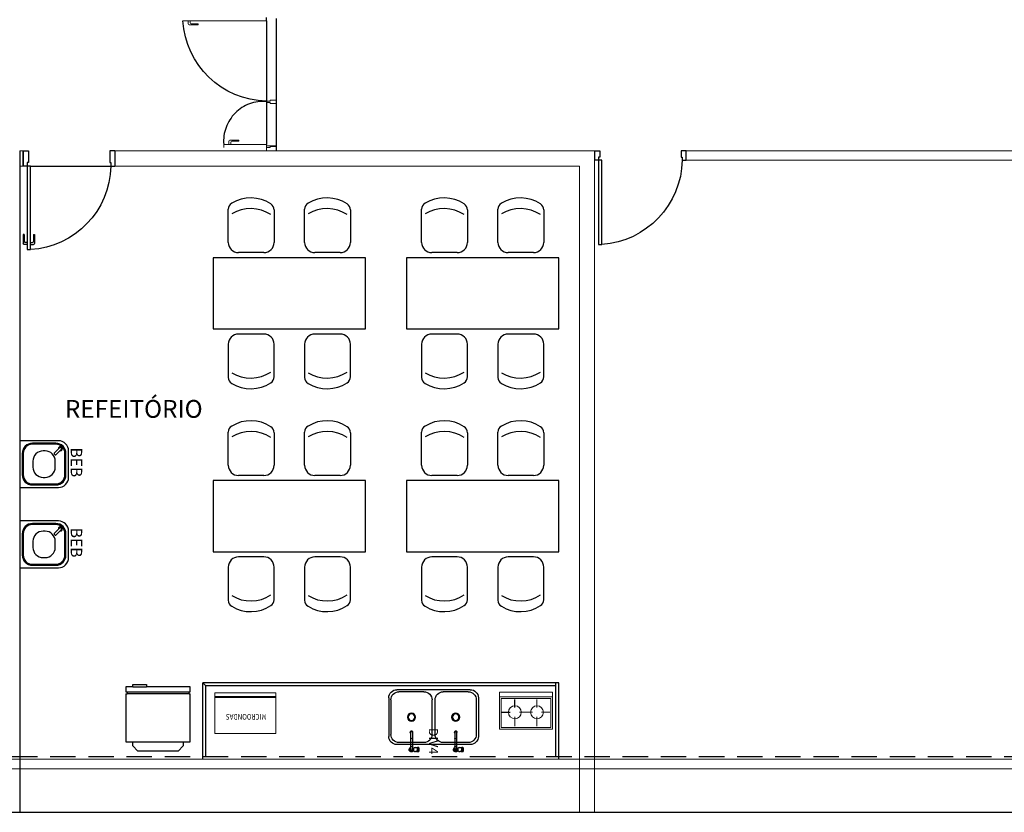
# Model space of a CAD drawing. Units: millimetres. Extents: x 2921 to 3644, y 954 to 1435.
# Drawn here: x 3047 to 3057, y 1381 to 1389 of the extents above; entities that cross this region are included whole.
import ezdxf
from ezdxf.enums import TextEntityAlignment as Align

# ---------------------------------------------------------------- set-up
doc = ezdxf.new("R2010")
doc.units = ezdxf.units.MM
for name, pattern in [('0149-11_REF-PE$0$HIDDEN2', [4.7625, 3.175, -1.5875]), ('CONTINUO', [0]), ('DASHED2', [0.375, 0.25, -0.125])]:
    doc.linetypes.add(name, pattern=pattern)
for name, color, linetype in [('BASE ELETRICA', 253, 'Continuous'), ('BASE ELÉTRICA 2', 30, 'Continuous'), ('LAYOUT', 4, 'Continuous')]:
    doc.layers.add(name, color=color, linetype=linetype)
doc.styles.add('0149-11_REF-PE$0$6075', font='romans.shx', dxfattribs={"height": 0.1125})
doc.styles.add('100RE100', font='arial.ttf', dxfattribs={"height": 0.25})
doc.styles.add('ARIAL', font='arial.ttf')

# ---------------------------------------------------------------- blocks, each defined once
blk = doc.blocks.new('PAREDE')
at = {"layer": 'BASE ELETRICA', "linetype": 'DASHED2'}
blk.add_line((3170.8949, 1787.8305), (3203.945, 1787.8305), dxfattribs=at)
at = {"layer": 'BASE ELETRICA', "linetype": 'Continuous', "lineweight": 5}
blk.add_lwpolyline([(3203.6409, 1787.7083), (3170.924, 1787.7083), (3170.924, 1787.8023), (3203.6409, 1787.8023)], close=True, dxfattribs=at)
at = {"layer": 'BASE ELÉTRICA 2', "linetype": 'CONTINUO'}
blk.add_line((3170.8949, 1787.2805), (3203.345, 1787.2805), dxfattribs=at)
blk = doc.blocks.new('0149-11_REF-PE$0$TORNEIRA COZINHA')
at = {"layer": 'BASE ELETRICA'}
for points in [[(0.0187, 0.0125, 1.344306), (-0.0087, -0.0207)], [(0.0179, 0.0125, 1.321084), (-0.0087, -0.02)], [(0.0087, -0.0056, 1.037928), (-0.0091, 0.005, 0.275299), (-0.0087, -0.0056)], [(0.0087, -0.0035, 1.475976), (-0.0087, -0.0035)], [(-0.0091, 0.001, 0.05451), (-0.0091, -0.001)], [(0.0087, -0.0016, 1.033048), (-0.0088, 0.001)], [(0.0077, 0.0125, 0.012745), (0.0082, 0.0125)], [(-0.0088, -0.001, 0.016263), (-0.0087, -0.0016)], [(0.0087, -0.0207, 0.146869), (0.0187, -0.0125)]]:
    blk.add_lwpolyline(points, format="xyb", dxfattribs=at)
at = {"layer": 'BASE ELETRICA', "ltscale": 0.11322}
for points in [[(-0.0087, -0.0115), (-0.0133, -0.0069, -0.043023), (-0.0143, -0.0045), (-0.0143, 0.0045, -0.043023), (-0.0133, 0.0069)], [(0.0077, 0.0125), (0.0069, 0.0133, 0.043023), (0.0045, 0.0143), (-0.0045, 0.0143, 0.043024), (-0.0069, 0.0133), (-0.0131, 0.0071)], [(0.0077, 0.0125), (0.0133, 0.0069, -0.043022), (0.0143, 0.0045), (0.0143, -0.0045, -0.043022), (0.0133, -0.0069), (0.0087, -0.0115)], [(0.0087, -0.02, 0.138333), (0.0179, -0.0125)]]:
    blk.add_lwpolyline(points, format="xyb", dxfattribs=at)
at = {"layer": 'BASE ELETRICA'}
for points in [[(-0.0087, -0.001), (-0.0087, 0)], [(0.0082, 0.0125), (0.0252, 0.0125)], [(0.0238, 0.006), (0.0207, 0.0083), (0.0171, 0.0101), (0.0125, 0.0117), (0.0082, 0.0125)], [(0.0398, 0.02), (0.0389, 0.0198), (0.0389, 0.0191), (0.0396, 0.0184), (0.0409, 0.0176), (0.0431, 0.017), (0.0458, 0.0168), (0.0507, 0.0173), (0.0607, 0.02), (0.0671, 0.02)], [(0.0502, 0.0172), (0.0398, 0.02)], [(-0.0087, -0.1698), (-0.0087, -0.001)], [(0.0671, -0.02), (0.0607, -0.02), (0.0518, -0.0176), (0.0458, -0.0168), (0.0427, -0.0171), (0.0402, -0.018), (0.0388, -0.0193), (0.039, -0.0198), (0.0398, -0.02)], [(0.0502, -0.0172), (0.0398, -0.02)]]:
    blk.add_lwpolyline(points, dxfattribs=at)
at = {"layer": 'BASE ELETRICA', "ltscale": 0.420988}
for points in [[(0.0087, 0), (0.0087, -0.0035)], [(0.0087, -0.0035), (0.0087, -0.0056)], [(0.0087, -0.0056), (0.0087, -0.0115)]]:
    blk.add_lwpolyline(points, dxfattribs=at)
at = {"layer": 'BASE ELETRICA', "ltscale": 0.103627}
blk.add_lwpolyline([(0.0315, 0.02), (0.0398, 0.02)], dxfattribs=at)
at = {"layer": 'BASE ELETRICA', "ltscale": 0.017405}
blk.add_lwpolyline([(0.0676, 0.02), (0.069, 0.02), (0.0713, 0.0193), (0.0732, 0.0173), (0.075, 0.014), (0.0764, 0.0096), (0.0771, 0.005), (0.0774, -0.0004), (0.077, -0.0059), (0.0762, -0.0105), (0.0749, -0.0143), (0.0731, -0.0175), (0.0711, -0.0194), (0.069, -0.02), (0.0676, -0.02)], dxfattribs=at)
at = {"layer": 'BASE ELETRICA', "ltscale": 0.001039}
blk.add_lwpolyline([(-0.0087, -0.001), (-0.0093, -0.001)], dxfattribs=at)
at = {"layer": 'BASE ELETRICA', "ltscale": 0.11322}
blk.add_lwpolyline([(0.0087, -0.0125), (0.0087, -0.0124), (0.0132, -0.0115), (0.0172, -0.0101), (0.0208, -0.0083), (0.0238, -0.006)], dxfattribs=at)
at = {"layer": 'BASE ELETRICA', "ltscale": 0.205792}
for points in [[(0.0179, -0.0125), (0.0087, -0.0125), (0.0087, -0.0115)], [(0.0087, -0.1701), (0.0087, -0.0125)], [(0.0179, -0.0125), (0.0187, -0.0125)], [(0.0187, -0.0125), (0.0252, -0.0125)]]:
    blk.add_lwpolyline(points, dxfattribs=at)
at = {"layer": 'BASE ELETRICA', "ltscale": 0.103604}
blk.add_lwpolyline([(0.0315, -0.02), (0.0398, -0.02)], dxfattribs=at)
at = {"layer": 'BASE ELETRICA', "ltscale": 0.019919}
for points in [[(-0.0116, -0.1704), (-0.0116, -0.172)], [(0.0116, -0.1704), (0.0116, -0.172)]]:
    blk.add_lwpolyline(points, dxfattribs=at)
at = {"layer": 'BASE ELETRICA'}
for centre, major_axis, ratio, start_param, end_param in [((0, 0), (-0.00872, 0), 0.99998, 3.141593, 6.283185), ((0.0315, 0), (0, -0.02), 0.406737, 3.141622, 5.212389), ((0.0671, 0), (0, -0.02), 0.406737, 3.141622, 5.212389), ((0.0671, 0), (0, -0.0195), 0.406737, 3.575141, 5.223493), ((0.0676, 0), (0, -0.02), 0.406737, 3.141655, 5.223493), ((0.0694, 0), (0, -0.0195), 0.406737, 5.223493, 11.506678), ((0.069, 0), (0, -0.02), 0.406737, 3.141655, 6.283247), ((0.0671, 0), (0, -0.02), 0.406737, 3.113399, 3.141622), ((0, -0.0337), (0.00872, 0), 0.673769, 0, 3.141593), ((0.0315, 0), (0, -0.02), 0.406737, 5.212389, 6.283215), ((0.0671, 0), (0, -0.02), 0.406737, 5.212389, 6.283215), ((0.0671, 0), (0, -0.0195), 0.406737, 5.223493, 5.855085), ((0.0676, 0), (0, -0.02), 0.406737, 5.223493, 6.283247), ((0.0671, 0), (0, -0.02), 0.406737, 0.000029, 0.027819), ((0, -0.1704), (-0.0112, 0), 0.996283, 5.606199, 10.101764), ((0, -0.1704), (0.0105, 0), 0.996283, 2.55836, 6.866417), ((0, -0.1704), (-0.0116, 0), 0.996283, 5.786909, 6.283168), ((0, -0.1704), (-0.0116, 0), 0.996283, 6.283168, 9.424761), ((0, -0.172), (-0.0116, 0), 0.996283, 6.283168, 8.928501), ((0, -0.172), (0.0116, 0), 0.996603, 3.141774, 5.786774), ((0, -0.1703), (0.00978, 0), 0.996283, 2.672156, 6.752621), ((0, -0.1704), (-0.0116, 0), 0.996283, 5.56437, 5.786909), ((0, -0.1125), (0.00872, 0), 0.673769, 6.283185, 9.424778), ((0, -0.1698), (0.00872, 0), 0.996284, 3.141593, 6.283185), ((0, -0.1701), (0.00872, 0), 0.996283, 3.141618, 6.28316), ((0, -0.1704), (-0.0116, 0), 0.996283, 3.141575, 3.860408), ((0, -0.172), (-0.0116, 0), 0.996283, 2.645316, 3.141575), ((0.0093, -0.177), (-0.000878, 0.000477), 0.075746, 3.141593, 3.182737)]:
    blk.add_ellipse(centre, major_axis=major_axis, ratio=ratio, start_param=start_param, end_param=end_param, dxfattribs=at)
blk = doc.blocks.new('0149-11_REF-PE$0$fabrinox nº 540')
at = {"layer": 'BASE ELETRICA'}
for p, q in [((0.36, 0.54), (-0.36, 0.54)), ((-0.095, 0.52), (-0.34, 0.52)), ((0.34, 0.52), (0.095, 0.52)), ((-0.44, 0.08), (-0.44, 0.46)), ((-0.42, 0.1), (-0.42, 0.44)), ((-0.015, 0.44), (-0.015, 0.1)), ((0.015, 0.44), (0.015, 0.1)), ((0.42, 0.1), (0.42, 0.44)), ((0.44, 0.08), (0.44, 0.46)), ((0.44, 0.13), (0.44, 0.41)), ((0.36, 0), (-0.36, 0)), ((-0.095, 0.02), (-0.34, 0.02)), ((0.34, 0.02), (0.095, 0.02))]:
    blk.add_line(p, q, dxfattribs=at)
for centre, radius in [((-0.2175, 0.27), 0.04), ((-0.2175, 0.27), 0.032), ((0.2175, 0.27), 0.04), ((0.2175, 0.27), 0.032)]:
    blk.add_circle(centre, radius, dxfattribs=at)
for centre, start, end in [((-0.36, 0.46), 90, 180), ((-0.34, 0.44), 90, 180), ((-0.095, 0.44), 0, 90), ((0.095, 0.44), 90, 180), ((0.34, 0.44), 0, 90), ((0.36, 0.46), 0, 90), ((-0.34, 0.1), 180, 270), ((-0.095, 0.1), 270, 0), ((0.095, 0.1), 180, 270), ((0.34, 0.1), 270, 0), ((-0.36, 0.08), 180, 270), ((0.36, 0.08), 270, 0)]:
    blk.add_arc(centre, 0.08, start, end, dxfattribs=at)
for p in [(-0.2175, 0.5887), (0.2175, 0.5887)]:
    blk.add_blockref('0149-11_REF-PE$0$TORNEIRA COZINHA', p, dxfattribs=at)
blk = doc.blocks.new('fogão elétrico')
at = {"layer": 'BASE ELETRICA', "linetype": 'Continuous', "lineweight": 5}
for p, q in [((0.3645, 0.5235), (0, 0.5235)), ((0, 0), (0, 0.5235)), ((0.0451, 0.5235), (0.0451, 0)), ((0.3465, 0.5054), (0.0632, 0.5054)), ((0.0632, 0.5054), (0.0632, 0.0181)), ((0.1976, 0.4148), (0.1976, 0.496)), ((0.1525, 0.3697), (0.0712, 0.3697)), ((0.1976, 0.2433), (0.1976, 0.3245)), ((0.3239, 0.3697), (0.2427, 0.3697)), ((0.3339, 0.3697), (0.2527, 0.3697)), ((0.333, 0.3697), (0.2791, 0.3697)), ((0.1976, 0.1974), (0.1976, 0.2786)), ((0.3645, 0), (0, 0)), ((0.3465, 0.0181), (0.0632, 0.0181))]:
    blk.add_line(p, q, dxfattribs=at)
at = {"layer": 'BASE ELETRICA', "lineweight": 5}
for p, q in [((0.3465, 0.5054), (0.3465, 0.0181)), ((0.3645, 0.5235), (0.3645, 0)), ((0.3239, 0.1523), (0.2427, 0.1523)), ((0.3339, 0.1523), (0.2527, 0.1523)), ((0.333, 0.1523), (0.2791, 0.1523))]:
    blk.add_line(p, q, dxfattribs=at)
at = {"layer": 'BASE ELETRICA', "linetype": 'Continuous'}
for p, q in [((0.1525, 0.1523), (0.0712, 0.1523)), ((0.1976, 0.0259), (0.1976, 0.1071))]:
    blk.add_line(p, q, dxfattribs=at)
at = {"layer": 'BASE ELETRICA', "linetype": 'Continuous', "lineweight": 5}
for centre in [(0.1976, 0.3697), (0.1976, 0.1523)]:
    blk.add_circle(centre, 0.0632, dxfattribs=at)
blk = doc.blocks.new('microondas')
at = {"layer": 'BASE ELETRICA', "linetype": 'Continuous', "lineweight": 5}
for p, q in [((0.354, 0.6), (0.354, 0)), ((0.3622, 0.6), (0.3622, 0))]:
    blk.add_line(p, q, dxfattribs=at)
blk.add_lwpolyline([(0, 0.6), (0, 0), (0.4, 0), (0.4, 0.6)], close=True, dxfattribs=at)
blk = doc.blocks.new('GELADEIR')
at = {"layer": 'BASE ELETRICA'}
for p, q in [((-0.2475, -0.05), (-0.1975, 0)), ((0.1975, 0), (-0.1975, 0)), ((0.1975, 0), (0.2475, -0.05)), ((-0.315, -0.09), (-0.2475, -0.09)), ((-0.315, -0.5625), (-0.315, -0.09)), ((-0.2475, -0.05), (-0.2475, -0.09)), ((0.2475, -0.09), (0.2475, -0.05)), ((0.315, -0.09), (0.315, -0.5625)), ((-0.305, -0.5825), (-0.305, -0.5625)), ((0.305, -0.5625), (-0.305, -0.5625)), ((0.305, -0.5625), (0.305, -0.5825)), ((-0.315, -0.63), (-0.315, -0.5825)), ((-0.2475, -0.63), (-0.315, -0.63)), ((-0.305, -0.5825), (0.305, -0.5825)), ((-0.2475, -0.63), (-0.1125, -0.63)), ((0.315, -0.63), (-0.1125, -0.63)), ((0.315, -0.5825), (0.315, -0.63))]:
    blk.add_line(p, q, dxfattribs=at)
for points in [[(-0.2475, -0.09), (0.2475, -0.09)], [(0.2475, -0.09), (0.315, -0.09)], [(-0.315, -0.5625), (-0.305, -0.5625)], [(0.305, -0.5625), (0.315, -0.5625)], [(-0.315, -0.5825), (-0.305, -0.5825)], [(-0.2475, -0.63), (-0.2475, -0.6525), (-0.1125, -0.6525), (-0.1125, -0.63)], [(0.305, -0.5825), (0.315, -0.5825)]]:
    blk.add_lwpolyline(points, dxfattribs=at)
blk = doc.blocks.new('M6REF-flat-4')
at = {"layer": 'BASE ELETRICA'}
for p, q in [((-0.5, 1.35), (-0.8258, 1.3499)), ((0.5, 1.35), (0.8258, 1.3499)), ((-0.4, 1), (-0.4, 1.25)), ((0.4, 1), (0.4, 1.25)), ((-0.8206, 0.8999), (-0.5, 0.9)), ((0.8206, 0.8999), (0.5, 0.9)), ((-0.5, 0.6), (-0.8258, 0.5999)), ((0.5, 0.6), (0.8258, 0.5999)), ((-0.4, 0.25), (-0.4, 0.5)), ((0.4, 0.25), (0.4, 0.5)), ((-0.8207, 0.1499), (-0.5, 0.15)), ((0.8207, 0.1499), (0.5, 0.15))]:
    blk.add_line(p, q, dxfattribs=at)
blk.add_lwpolyline([(0.35, 0), (0.35, 1.5), (-0.35, 1.5), (-0.35, 0)], close=True, dxfattribs=at)
for centre, radius, start, end in [((-0.5762, 1.129), 0.3617, 148.84067, 213.05376), ((-0.8258, 1.2799), 0.07, 90.01, 148.84067), ((-0.4711, 1.129), 0.3617, 148.84067, 213.05376), ((-0.5, 1.25), 0.1, 0.01, 90.01), ((0.5, 1.25), 0.1, 89.99, 179.99), ((0.4711, 1.129), 0.3617, 326.94624, 31.15933), ((0.8258, 1.2799), 0.07, 31.15933, 89.99), ((0.5762, 1.129), 0.3617, 326.94624, 31.15933), ((-0.5, 1), 0.1, 270.01, 0.01), ((0.5, 1), 0.1, 179.99, 269.99), ((-0.8207, 0.9699), 0.07, 213.05376, 270.01), ((0.8207, 0.9699), 0.07, 269.99, 326.94624), ((-0.8258, 0.5299), 0.07, 90.01, 148.84067), ((-0.5, 0.5), 0.1, 0.01, 90.01), ((0.5, 0.5), 0.1, 89.99, 179.99), ((0.8258, 0.5299), 0.07, 31.15933, 89.99), ((-0.5762, 0.379), 0.3617, 148.84067, 213.05376), ((-0.4711, 0.379), 0.3617, 148.84067, 213.05376), ((0.4711, 0.379), 0.3617, 326.94624, 31.15933), ((0.5762, 0.379), 0.3617, 326.94624, 31.15933), ((-0.5, 0.25), 0.1, 270.01, 0.01), ((0.5, 0.25), 0.1, 179.99, 269.99), ((-0.8207, 0.2199), 0.07, 213.05376, 270.01), ((0.8207, 0.2199), 0.07, 269.99, 326.94624)]:
    blk.add_arc(centre, radius, start, end, dxfattribs=at)
blk = doc.blocks.new('0149-11_REF-PE$0$bebedouro IBBL BDF')
at = {"layer": 'BASE ELETRICA'}
for points in [[(-0.36, -0.48), (-0.1, -0.48, 0.414214), (0, -0.38), (0, 0), (-0.46, 0), (-0.46, -0.38, 0.414214)], [(-0.335, -0.455), (-0.125, -0.455, 0.414214), (-0.025, -0.355), (-0.025, -0.125, 0.414214), (-0.125, -0.025), (-0.335, -0.025, 0.414214), (-0.435, -0.125), (-0.435, -0.355, 0.414214)], [(-0.335, -0.445), (-0.125, -0.445, 0.414214), (-0.035, -0.355), (-0.035, -0.125, 0.414214), (-0.125, -0.035), (-0.335, -0.035, 0.414214), (-0.425, -0.125), (-0.425, -0.355, 0.414214)], [(-0.26, -0.35), (-0.2, -0.35, 0.414214), (-0.1, -0.25), (-0.1, -0.23, 0.414214), (-0.2, -0.13), (-0.26, -0.13, 0.414214), (-0.36, -0.23), (-0.36, -0.25, 0.414214)], [(-0.0691, -0.391), (-0.1186, -0.3415, 0.414214), (-0.1328, -0.3415), (-0.1363, -0.345, 0.414214), (-0.1363, -0.3592), (-0.0868, -0.4087, 1)]]:
    blk.add_lwpolyline(points, format="xyb", close=True, dxfattribs=at)
blk.add_arc((-0.078, -0.3998), 0.02, 173.68219, 96.31781, dxfattribs=at)
at = {"layer": 'BASE ELETRICA', "style": '0149-11_REF-PE$0$6075'}
blk.add_text('BEB', height=0.1125, rotation=180, dxfattribs=at).set_placement((-0.0667, -0.558), align=Align.MIDDLE_LEFT)
blk = doc.blocks.new('0149-11_REF-PE$0$porta 80')
at = {"layer": 'BASE ELETRICA'}
for p, q in [((-0.0005, 0.8204), (-0.0005, 0.9104)), ((0.0395, 0.9204), (0.0095, 0.9204)), ((0.0095, 0.8204), (0.0095, 0.8904)), ((0.0395, 0.9004), (0.0195, 0.9004)), ((0.071, 0.9204), (0.101, 0.9204)), ((0.071, 0.9004), (0.091, 0.9004)), ((0.101, 0.8204), (0.101, 0.8904)), ((0.111, 0.8204), (0.111, 0.9104)), ((0.0095, 0.8204), (-0.0005, 0.8204)), ((0.101, 0.8204), (0.111, 0.8204))]:
    blk.add_line(p, q, dxfattribs=at)
for centre, start, end in [((0.0095, 0.9104), 90, 180), ((0.0195, 0.8904), 90, 180), ((0.091, 0.8904), 0, 90), ((0.101, 0.9104), 0, 90)]:
    blk.add_arc(centre, 0.01, start, end, dxfattribs=at)
blk.add_ellipse((0.0241, 0.1352), major_axis=(-0.5807, 0.6034), ratio=0.997899, start_param=3.964901, end_param=5.459877, dxfattribs=at)
at = {"layer": 'BASE ELÉTRICA 2'}
for p, q in [((0.0395, 0.9704), (0.071, 0.9704)), ((0.0395, 0.15), (0.0395, 0.9704)), ((0.071, 0.9704), (0.071, 0.15)), ((0.0395, 0.15), (0, 0.15)), ((0, 0), (0, 0.15)), ((0.071, 0.15), (0.0395, 0.15)), ((0.0395, 0.1129), (0.0395, 0.15)), ((0.05, 0.1129), (0.0395, 0.1129)), ((0.05, 0), (0.05, 0.1129)), ((0.85, 0), (0.85, 0.1129)), ((0.85, 0.1129), (0.8605, 0.1129)), ((0.8605, 0.15), (0.9, 0.15)), ((0.8605, 0.1129), (0.8605, 0.15)), ((0.9, 0), (0.9, 0.15)), ((0, 0), (0.05, 0)), ((0.9, 0), (0.85, 0))]:
    blk.add_line(p, q, dxfattribs=at)
blk = doc.blocks.new('heahaeh')
at = {"layer": 'BASE ELETRICA'}
blk.add_ellipse((0.8814, -0.0829), major_axis=(-0.5807, 0.6108), ratio=0.991605, start_param=0.823309, end_param=2.318284, dxfattribs=at)
at = {"layer": 'BASE ELÉTRICA 2'}
for p, q in [((0.003, 0), (0.053, 0)), ((0.003, -0.09), (0.003, 0)), ((0.053, 0), (0.053, -0.0629)), ((0.853, 0), (0.853, -0.0629)), ((0.903, 0), (0.853, 0)), ((0.903, 0), (0.903, -0.09)), ((0.0425, -0.09), (0.003, -0.09)), ((0.053, -0.0629), (0.0425, -0.0629)), ((0.0425, -0.0629), (0.0425, -0.09)), ((0.832, -0.9204), (0.832, -0.09)), ((0.832, -0.09), (0.8635, -0.09)), ((0.853, -0.0629), (0.8635, -0.0629)), ((0.8635, -0.0629), (0.8635, -0.09)), ((0.8635, -0.09), (0.903, -0.09)), ((0.8635, -0.09), (0.8635, -0.9204)), ((0.8635, -0.9204), (0.832, -0.9204)), ((0.8635, -0.9204), (0.832, -0.9204))]:
    blk.add_line(p, q, dxfattribs=at)
blk = doc.blocks.new('IMPLANT F')
at = {"layer": 'BASE ELETRICA'}
for p, q in [((5859.0341, -186.3499), (5859.0341, -187.5645)), ((5859.1341, -187.5787, 0), (5859.1341, -186.3289)), ((5856.6943, -187.6287, 0), (5856.6943, -187.6287, 0)), ((5856.7153, -187.7787, 0), (5857.5048, -187.7787, 0)), ((5858.4391, -192.8869, 0), (5858.4091, -192.8569, 0))]:
    blk.add_line(p, q, dxfattribs=at)
at = {"layer": 'BASE ELETRICA', "lineweight": 5}
for p, q in [((5859.1341, -187.1462), (5859.1341, -187.1289)), ((5859.0341, -187.1394), (5859.0341, -187.1462)), ((5859.0341, -187.153), (5859.0341, -187.1462)), ((5859.1341, -187.1462), (5859.1341, -187.1635))]:
    blk.add_line(p, q, dxfattribs=at)
at = {"layer": 'BASE ELETRICA', "linetype": '0149-11_REF-PE$0$HIDDEN2'}
blk.add_arc((5859.0051, -187.5343), 0.3925, 85.7588, 184.41569, dxfattribs=at)
at = {"layer": 'BASE ELETRICA', "linetype": '0149-11_REF-PE$0$HIDDEN2', "extrusion": (0, 0, -1)}
blk.add_ellipse((5859.0489, -186.3031), major_axis=(-0.6034, 0.5807), ratio=0.997899, start_param=3.964901, end_param=5.459877, dxfattribs=at)
at = {"layer": 'BASE ELÉTRICA 2', "lineweight": 5}
for p, q in [((5858.2137, -186.3499), (5859.0341, -186.3499)), ((5858.2637, -186.3499), (5858.2637, -186.3799)), ((5858.2837, -186.3499), (5858.2837, -186.3699)), ((5858.3637, -186.3899), (5858.2737, -186.3899)), ((5858.3637, -186.3799), (5858.2937, -186.3799)), ((5858.3637, -186.3799), (5858.3637, -186.3899)), ((5859.1341, -187.1289), (5859.0712, -187.1289)), ((5859.0712, -187.1289), (5859.0712, -187.1394)), ((5859.0712, -187.1394), (5859.0341, -187.1394)), ((5859.0712, -187.153), (5859.0341, -187.153)), ((5859.0712, -187.1635), (5859.0712, -187.153)), ((5859.1341, -187.1635), (5859.0712, -187.1635)), ((5858.7637, -187.5245), (5858.6737, -187.5245)), ((5858.7637, -187.5345), (5858.7637, -187.5245)), ((5858.6137, -187.596), (5858.6137, -187.5645)), ((5858.6137, -187.5645), (5859.0341, -187.5645)), ((5858.6637, -187.5645), (5858.6637, -187.5345)), ((5858.6837, -187.5645), (5858.6837, -187.5445)), ((5858.7637, -187.5345), (5858.6937, -187.5345)), ((5859.0341, -187.5645), (5859.0341, -187.596)), ((5859.1341, -187.5789), (5859.0341, -187.5789)), ((5859.0341, -187.6289), (5859.0341, -187.5789)), ((5859.1341, -187.5789), (5859.0341, -187.5789)), ((5859.0712, -187.596), (5859.0341, -187.596)), ((5859.1341, -187.5855), (5859.0712, -187.5855)), ((5859.0712, -187.5855), (5859.0712, -187.596)), ((5859.1341, -187.5787, 0), (5859.1341, -187.6287, 0)), ((5859.0341, -187.6289), (5859.1341, -187.6289))]:
    blk.add_line(p, q, dxfattribs=at)
at = {"layer": 'BASE ELÉTRICA 2'}
for p, q in [((5859.0341, -186.3499), (5859.0341, -186.3184)), ((5859.1341, -187.6289), (5859.1341, -187.5789)), ((5856.6091, -187.6287), (5856.6091, -194.1287, 0)), ((5856.6443, -187.7787, 0), (5856.6443, -187.6287, 0)), ((5861.9091, -192.8569, 0), (5858.4091, -192.8569, 0)), ((5858.4091, -193.6069, 0), (5858.4091, -192.8569, 0)), ((5861.8791, -192.8869, 0), (5858.4391, -192.8869, 0)), ((5858.4391, -193.5769, 0), (5858.4391, -192.8869, 0)), ((5861.8791, -193.5769, 0), (5861.8791, -192.8569, 0)), ((5861.9091, -193.6069, 0), (5861.9091, -192.8569, 0))]:
    blk.add_line(p, q, dxfattribs=at)
at = {"layer": 'BASE ELÉTRICA 2', "lineweight": 0}
for p, q in [((5856.6443, -187.6287, 0), (5856.6091, -187.6287, 0)), ((5857.5443, -187.6287, 0), (5862.2591, -187.6287, 0)), ((5856.6443, -187.7787, 0), (5856.6091, -187.7787, 0)), ((5857.5443, -187.7787, 0), (5862.1091, -187.7787, 0))]:
    blk.add_line(p, q, dxfattribs=at)
at = {"layer": 'BASE ELÉTRICA 2', "lineweight": 0, "elevation": 0}
for points in [[(5862.2591, -194.1287), (5862.2591, -187.6287)], [(5862.1091, -194.1287), (5862.1091, -187.7787)]]:
    blk.add_lwpolyline(points, dxfattribs=at)
blk.add_lwpolyline([(5866.4697, -187.7191), (5863.1591, -187.7189), (5863.1591, -187.6289), (5866.4697, -187.6291)], close=True, dxfattribs=at)
at = {"layer": 'BASE ELÉTRICA 2', "lineweight": 5}
for centre, start, end in [((5858.2737, -186.3799), 180, 270), ((5858.2937, -186.3699), 180, 270), ((5858.6737, -187.5345), 90, 180), ((5858.6937, -187.5445), 90, 180)]:
    blk.add_arc(centre, 0.01, start, end, dxfattribs=at)
at = {"layer": 'BASE ELETRICA'}
for name, p, rotation in [('M6REF-flat-4', (5860.0091, -189.0287, 0), 90), ('M6REF-flat-4', (5861.9091, -189.0287, 0), 90), ('M6REF-flat-4', (5860.0091, -191.2187, 0), 90), ('M6REF-flat-4', (5861.9091, -191.2187, 0), 90), ('0149-11_REF-PE$0$bebedouro IBBL BDF', (5856.6091, -190.4771, 0), 90), ('0149-11_REF-PE$0$bebedouro IBBL BDF', (5856.6091, -191.2658, 0), 90), ('fogão elétrico', (5861.323, -192.948, 0), 270)]:
    blk.add_blockref(name, p, dxfattribs=dict(at, rotation=rotation))
at = {"layer": 'BASE ELETRICA', "xscale": -1}
for name, p, rotation in [('GELADEIR', (5857.9687, -193.5268, 0), 180), ('0149-11_REF-PE$0$fabrinox nº 540', (5860.6766, -192.9237, 0), 180), ('microondas', (5858.5266, -193.3545, 0), 270)]:
    blk.add_blockref(name, p, dxfattribs=dict(at, rotation=rotation))
at = {"layer": 'BASE ELÉTRICA 2'}
blk.add_blockref('PAREDE', (2678.1392, -1981.4095), dxfattribs=at)
at = {"layer": 'BASE ELÉTRICA 2', "xscale": -1, "rotation": 180}
blk.add_blockref('0149-11_REF-PE$0$porta 80', (5856.6443, -187.6287, 0), dxfattribs=at)
at = {"layer": 'BASE ELÉTRICA 2', "lineweight": 0, "xscale": -1}
blk.add_blockref('heahaeh', (5863.1621, -187.6289), dxfattribs=at)
at = {"layer": 'BASE ELETRICA', "style": 'ARIAL', "width": 0.8}
blk.add_text('MICROONDAS', height=0.05625, rotation=180, dxfattribs=at).set_placement((5859.0334, -193.1624, 0))
at = {"layer": 'BASE ELETRICA', "insert": (5857.7304, -190.187, 0), "char_height": 0.175, "width": 2.270099, "attachment_point": 5, "style": '100RE100'}
blk.add_mtext('REFEITÓRIO', dxfattribs=at)
at = {"layer": 'BASE ELETRICA', "insert": (5860.6634, -193.4291, 0), "char_height": 0.09, "width": 2.516982, "attachment_point": 5, "rotation": 270, "style": '0149-11_REF-PE$0$6075'}
blk.add_mtext('DIV4', dxfattribs=at)

msp = doc.modelspace()

# ---------------------------------------------------------------- block references
at = {"layer": 'LAYOUT'}
msp.add_blockref('IMPLANT F', (-2809.5739, 1574.9233), dxfattribs=at)

doc.saveas('drawing.dxf')
